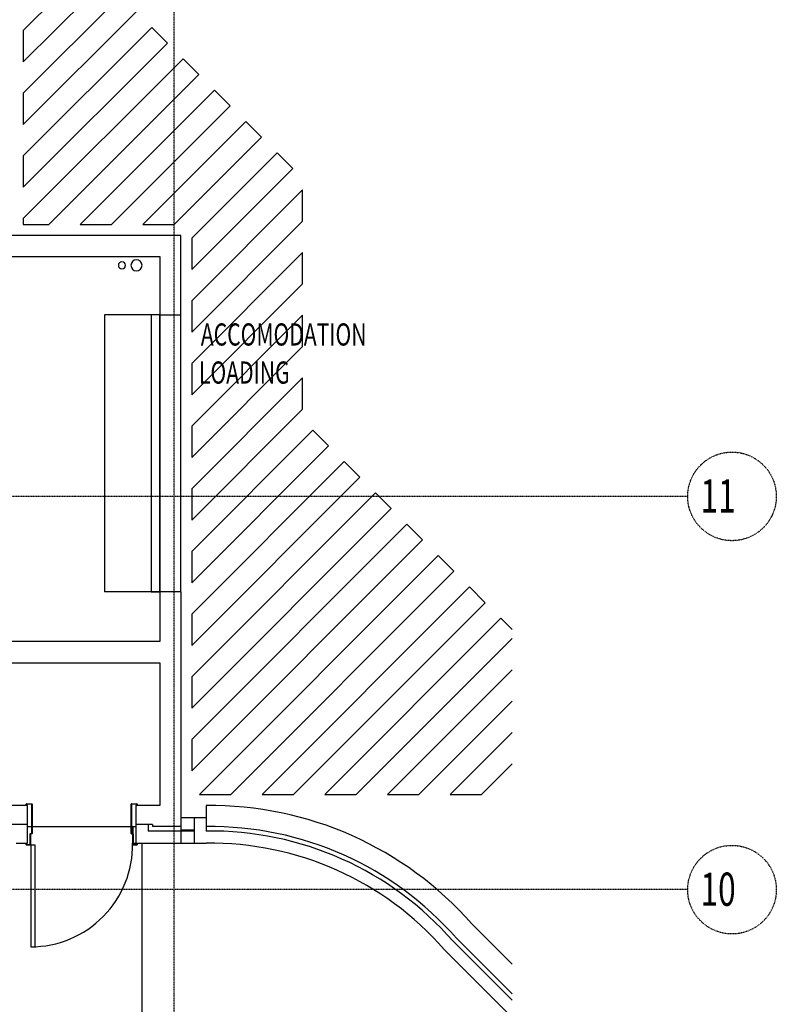
# Model space of a CAD drawing. Extents: x -18763 to 52779, y -147 to 50299.
# Drawn here: x 45947 to 52779, y 22642 to 31530 of the extents above; entities that cross this region are included whole.
import ezdxf

# ---------------------------------------------------------------- set-up
doc = ezdxf.new("R2010")
doc.units = 0
doc.linetypes.add('X-2499-GF-B$0$EDG-1DOT-2', pattern=[5, 2, -1.4, 0.2, -1.4])
for name, color, linetype in [('X-2499-GF-B$0$A-DOOR', 11, 'CONTINUOUS'), ('X-2499-GF-B$0$A-DOOR-1', 11, 'CONTINUOUS'), ('X-2499-GF-B$0$A-DOOR-2', 11, 'CONTINUOUS'), ('X-2499-GF-B$0$A-DOOR-FRAM', 11, 'CONTINUOUS'), ('X-2499-GF-B$0$A-FLOR', 11, 'CONTINUOUS'), ('X-2499-GF-B$0$A-GENM', 11, 'CONTINUOUS'), ('X-2499-GF-B$0$A-WALL', 8, 'CONTINUOUS'), ('X-2499-GF-B$0$A-WALL-1', 8, 'CONTINUOUS'), ('X-2499-GF-B$0$G-ANNO-TEXT-1', 31, 'CONTINUOUS'), ('X-2499-GF-B$0$S-GRID-1', 133, 'X-2499-GF-B$0$EDG-1DOT-2'), ('X-2499-GF-B$0$S-GRID-IDEN', 133, 'X-2499-GF-B$0$EDG-1DOT-2'), ('X-2499-GF-B$0$S-GRID-IDEN-1', 133, 'X-2499-GF-B$0$EDG-1DOT-2'), ('X-XREF', 7, 'CONTINUOUS')]:
    doc.layers.add(name, color=color, linetype=linetype)
doc.styles.add('X-2499-GF-B$0$EDG', font='edg.shx', dxfattribs={"width": 0.9})

# ---------------------------------------------------------------- blocks, each defined once
blk = doc.blocks.new('X-2499-GF-B')
at = {"layer": 'X-2499-GF-B$0$A-DOOR'}
for p, q in [((46046.9, 24080.8), (46084.9, 24080.8)), ((46046.9, 24080.8), (46046.9, 23160.8)), ((46084.9, 24080.8), (46084.9, 23160.8)), ((46046.9, 23160.8), (46084.9, 23160.8))]:
    blk.add_line(p, q, dxfattribs=at)
blk.add_arc((46046.9, 24080.8), 920, 270, 0.93421, dxfattribs=at)
at = {"layer": 'X-2499-GF-B$0$A-DOOR-1'}
for p, q in [((47211.9, 28865.8), (47135.9, 28865.8)), ((47135.9, 28865.8), (47135.9, 26365.8)), ((47211.9, 26365.8), (47211.9, 28865.8)), ((47135.9, 26365.8), (47211.9, 26365.8))]:
    blk.add_line(p, q, dxfattribs=at)
at = {"layer": 'X-2499-GF-B$0$A-DOOR-2'}
for p, q in [((46711.9, 28865.8), (46711.9, 26365.8)), ((47211.9, 28865.8), (46711.9, 28865.8)), ((47211.9, 28865.8), (47211.9, 26365.8)), ((47211.9, 26365.8), (46711.9, 26365.8))]:
    blk.add_line(p, q, dxfattribs=at)
at = {"layer": 'X-2499-GF-B$0$A-DOOR-FRAM'}
for p, q in [((46005.9, 24437.8), (46005.9, 24448.8)), ((46007.9, 24450.8), (46056.9, 24450.8)), ((46007.9, 24448.8), (46007.9, 24437.8)), ((46056.9, 24448.8), (46007.9, 24448.8)), ((46056.9, 24182.8), (46056.9, 24448.8)), ((46058.9, 24448.8), (46058.9, 24182.8)), ((46954.9, 24182.8), (46954.9, 24448.8)), ((46956.9, 24450.8), (47005.9, 24450.8)), ((46956.9, 24448.8), (46956.9, 24182.8)), ((47005.9, 24448.8), (46956.9, 24448.8)), ((47005.9, 24437.8), (47005.9, 24448.8)), ((47007.9, 24448.8), (47007.9, 24437.8)), ((46007.9, 24437.8), (46005.9, 24437.8)), ((47007.9, 24437.8), (47005.9, 24437.8)), ((46041.9, 24082.8), (46041.9, 24180.8)), ((46043.9, 24182.8), (46056.9, 24182.8)), ((46043.9, 24179.4), (46043.9, 24082.8)), ((46056.9, 24180.8), (46045.3, 24180.8)), ((46956.9, 24182.8), (46969.9, 24182.8)), ((46968.5, 24180.8), (46956.9, 24180.8)), ((46969.9, 24082.8), (46969.9, 24179.4)), ((46971.9, 24180.8), (46971.9, 24082.8)), ((46005.9, 24093.8), (46007.9, 24093.8)), ((46005.9, 24082.8), (46005.9, 24093.8)), ((46007.9, 24093.8), (46007.9, 24082.8)), ((47005.9, 24093.8), (47007.9, 24093.8)), ((47005.9, 24082.8), (47005.9, 24093.8)), ((47007.9, 24093.8), (47007.9, 24082.8)), ((46007.9, 24082.8), (46041.9, 24082.8)), ((46041.9, 24080.8), (46007.9, 24080.8)), ((46971.9, 24082.8), (47005.9, 24082.8)), ((47005.9, 24080.8), (46971.9, 24080.8))]:
    blk.add_line(p, q, dxfattribs=at)
for centre, radius, start, end in [((46007.9, 24448.8), 2, 90, 180), ((46056.9, 24448.8), 2, 0, 90), ((46956.9, 24448.8), 2, 90, 180), ((47005.9, 24448.8), 2, 0, 90), ((46043.9, 24180.8), 2, 90, 180), ((46045.3, 24179.4), 1.41, 90, 180), ((46056.9, 24182.8), 2, 270, 0), ((46956.9, 24182.8), 2, 180, 270), ((46968.5, 24179.4), 1.41, 0, 90), ((46969.9, 24180.8), 2, 0, 90), ((46007.9, 24082.8), 2, 180, 270), ((46041.9, 24082.8), 2, 270, 0), ((46971.9, 24082.8), 2, 180, 270), ((47005.9, 24082.8), 2, 270, 0)]:
    blk.add_arc(centre, radius, start, end, dxfattribs=at)
at = {"layer": 'X-2499-GF-B$0$A-FLOR'}
for p, q in [((46980, 32430.7), (45980, 31430.7)), ((45980, 31147.9), (46980, 32147.9)), ((46980, 31865.1), (45980, 30865.1)), ((45980, 30582.2), (46998.1, 31600.3)), ((47139.5, 31458.9), (45980, 30299.4)), ((45980, 31430.7), (45980, 31147.9)), ((47281, 31317.5), (47139.5, 31458.9)), ((45980, 30016.5), (47281, 31317.5)), ((47422.4, 31176.1), (45980, 29733.7)), ((47563.8, 31034.6), (47422.4, 31176.1)), ((46211.5, 29682.4), (47563.8, 31034.6)), ((45980, 30865.1), (45980, 30582.2)), ((47705.2, 30893.2), (46494.4, 29682.4)), ((47846.7, 30751.8), (47705.2, 30893.2)), ((46777.2, 29682.4), (47846.7, 30751.8)), ((47988.1, 30610.4), (47060.1, 29682.4)), ((48129.5, 30469), (47988.1, 30610.4)), ((47342.9, 29682.4), (48129.5, 30469)), ((48270.9, 30327.5), (47501.9, 29558.5)), ((48412.3, 30186.1), (48270.9, 30327.5)), ((45980, 30299.4), (45980, 30016.5)), ((47501.9, 29275.7), (48412.3, 30186.1)), ((48501.9, 29992.8), (47501.9, 28992.8)), ((48501.9, 29710), (48501.9, 29992.8)), ((45980, 29733.7), (45980, 29682.4)), ((47501.9, 28710), (48501.9, 29710)), ((45980, 29682.4), (46211.5, 29682.4)), ((46494.4, 29682.4), (46777.2, 29682.4)), ((47060.1, 29682.4), (47342.9, 29682.4)), ((47501.9, 29558.5), (47501.9, 29275.7)), ((48501.9, 29427.1), (47501.9, 28427.1)), ((48501.9, 29144.3), (48501.9, 29427.1)), ((47501.9, 28144.3), (48501.9, 29144.3)), ((47501.9, 28992.8), (47501.9, 28710)), ((47401.9, 26365.8), (47401.9, 28865.8)), ((48501.9, 28861.5), (47501.9, 27861.5)), ((48501.9, 28578.6), (48501.9, 28861.5)), ((47501.9, 27578.6), (48501.9, 28578.6)), ((47501.9, 28427.1), (47501.9, 28144.3)), ((48501.9, 28295.8), (47501.9, 27295.8)), ((48501.9, 28012.9), (48501.9, 28295.8)), ((47501.9, 27012.9), (48501.9, 28012.9)), ((47501.9, 27861.5), (47501.9, 27578.6)), ((48594.9, 27823.1), (47501.9, 26730.1)), ((48736.3, 27681.7), (48594.9, 27823.1)), ((47501.9, 26447.2), (48736.3, 27681.7)), ((48877.7, 27540.2), (47501.9, 26164.4)), ((49019.1, 27398.8), (48877.7, 27540.2)), ((47501.9, 25881.6), (49019.1, 27398.8)), ((47501.9, 27295.8), (47501.9, 27012.9)), ((49160.6, 27257.4), (47501.9, 25598.7)), ((49302, 27116), (49160.6, 27257.4)), ((47501.9, 25315.9), (49302, 27116)), ((49443.4, 26974.6), (47501.9, 25033)), ((49584.8, 26833.1), (49443.4, 26974.6)), ((47501.9, 24750.2), (49584.8, 26833.1)), ((47501.9, 26730.1), (47501.9, 26447.2)), ((49726.3, 26691.7), (47570.6, 24536)), ((49867.7, 26550.3), (49726.3, 26691.7)), ((47853.4, 24536), (49867.7, 26550.3)), ((50009.1, 26408.9), (48136.3, 24536)), ((50150.5, 26267.4), (50009.1, 26408.9)), ((48419.1, 24536), (50150.5, 26267.4)), ((47501.9, 26164.4), (47501.9, 25881.6)), ((50291.9, 26126), (48701.9, 24536)), ((50392.7, 26025.2), (50291.9, 26126)), ((48984.8, 24536), (50392.7, 25944)), ((47501.9, 25598.7), (47501.9, 25315.9)), ((50392.7, 25661.1), (49267.6, 24536)), ((49550.5, 24536), (50392.7, 25378.3)), ((50392.7, 25095.4), (49833.3, 24536)), ((47501.9, 25033), (47501.9, 24750.2)), ((50116.1, 24536), (50392.7, 24812.6)), ((47570.6, 24536), (47853.4, 24536)), ((48136.3, 24536), (48419.1, 24536)), ((48701.9, 24536), (48984.8, 24536)), ((49267.6, 24536), (49550.5, 24536)), ((49833.3, 24536), (50116.1, 24536)), ((46016.9, 24245.8), (46056.9, 24245.8)), ((46058.9, 24245.8), (46954.9, 24245.8)), ((46956.9, 24245.8), (46996.9, 24245.8)), ((46968.4, 24245.8), (46968.4, 24182.8)), ((46968.4, 24180.8), (46968.4, 24095.8)), ((46968.4, 24095.8), (46969.9, 24095.8)), ((46971.9, 24095.8), (46996.9, 24095.8)), ((47050, 24095.8), (47050, 17935.8))]:
    blk.add_line(p, q, dxfattribs=at)
at = {"layer": 'X-2499-GF-B$0$A-GENM'}
for centre, radius, start, end in [((46870.7, 29312.4), 32.5, 0, 180), ((47001.9, 29312.4), 50, 0, 180), ((46870.7, 29312.4), 32.5, 180, 0), ((47001.9, 29312.4), 50, 180, 0)]:
    blk.add_arc(centre, radius, start, end, dxfattribs=at)
at = {"layer": 'X-2499-GF-B$0$A-WALL'}
for p, q in [((46016.9, 24265.8), (45866.9, 24265.8)), ((47146.9, 24265.8), (46996.9, 24265.8)), ((47106.9, 24265.8), (47106.9, 24205.8)), ((47146.9, 24265.8), (47146.9, 24245.8)), ((47631.9, 24325.8), (47631.9, 24205.8)), ((47401.9, 24205.8), (47106.9, 24205.8)), ((47401.9, 24245.8), (47146.9, 24245.8)), ((49861.6, 23210.9), (50392.7, 22679.7)), ((49890.8, 23238.2), (50392.7, 22736.3))]:
    blk.add_line(p, q, dxfattribs=at)
for radius, start, end in [(2952.2, 41.1945, 90.72721), (2912.2, 41.16828, 90.73719)]:
    blk.add_arc((47669.4, 21293.9), radius, start, end, dxfattribs=at)
at = {"layer": 'X-2499-GF-B$0$A-WALL-1'}
for p, q in [((47401.9, 29582.4), (45750, 29582.4)), ((47401.9, 28865.8), (47401.9, 29582.4)), ((45560, 29392.4), (47211.9, 29392.4)), ((47211.9, 29392.4), (47211.9, 28865.8)), ((47211.9, 28865.8), (47401.9, 28865.8)), ((47401.9, 26365.8), (47211.9, 26365.8)), ((47211.9, 26365.8), (47211.9, 25915.8)), ((47401.9, 26365.8), (47401.9, 24095.8)), ((47211.9, 25915.8), (43691.9, 25915.8)), ((43691.9, 25725.8), (47211.9, 25725.8)), ((47211.9, 25725.8), (47211.9, 24435.8)), ((46016.9, 24435.8), (43691.9, 24435.8)), ((46016.9, 24095.8), (46016.9, 24435.8)), ((47211.9, 24435.8), (46996.9, 24435.8)), ((46996.9, 24435.8), (46996.9, 24095.8)), ((47631.9, 24435.8), (47631.9, 24325.8)), ((47631.9, 24325.8), (47401.9, 24325.8)), ((47401.9, 24325.8), (47401.9, 24215.8)), ((47521.9, 24325.8), (47521.9, 24095.8)), ((47401.9, 24215.8), (47521.9, 24215.8)), ((47521.9, 24205.8), (47401.9, 24205.8)), ((45915, 24095.8), (46016.9, 24095.8)), ((46996.9, 24095.8), (47631.9, 24095.8)), ((50392.7, 23005), (50029.6, 23368.1)), ((49781.2, 23135.6), (50392.7, 22524.1))]:
    blk.add_line(p, q, dxfattribs=at)
for radius, start, end in [(3142.2, 41.30988, 90.68323), (2802.2, 41.09234, 90.76614)]:
    blk.add_arc((47669.4, 21293.9), radius, start, end, dxfattribs=at)
at = {"layer": 'X-2499-GF-B$0$S-GRID-1'}
for p, q in [((47342.9, 7379.1), (47342.9, 43682.6)), ((51978.9, 27226.8), (-18562.9, 27226.8)), ((51978.9, 23676.8), (-18562.9, 23676.8))]:
    blk.add_line(p, q, dxfattribs=at)
at = {"layer": 'X-2499-GF-B$0$S-GRID-IDEN'}
for centre in [(52378.9, 27226.8), (52378.9, 23676.8)]:
    blk.add_circle(centre, 400, dxfattribs=at)
at = {"layer": 'X-2499-GF-B$0$G-ANNO-TEXT-1', "style": 'X-2499-GF-B$0$EDG', "width": 0.7}
for s, p in [('ACCOMODATION', (47582.9, 28588.3)), ('LOADING', (47566.5, 28244.4))]:
    blk.add_text(s, height=200, dxfattribs=at).set_placement(p)
at = {"layer": 'X-2499-GF-B$0$S-GRID-IDEN-1', "style": 'X-2499-GF-B$0$EDG', "width": 0.7}
for s, p in [('11', (52094.4, 27081)), ('10', (52094.4, 23531))]:
    blk.add_text(s, height=300, dxfattribs=at).set_placement(p)

msp = doc.modelspace()

# ---------------------------------------------------------------- block references
at = {"layer": 'X-XREF'}
msp.add_blockref('X-2499-GF-B', (0, 0), dxfattribs=at)

doc.saveas('drawing.dxf')
